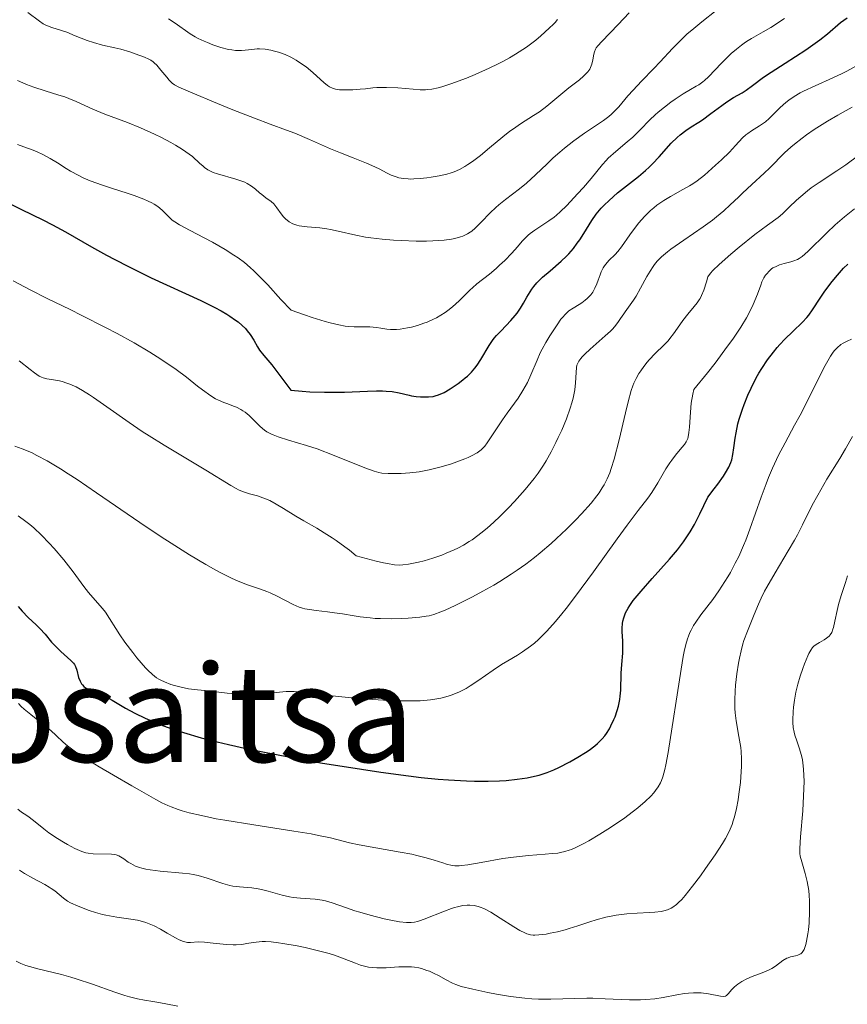
# Model space of a CAD drawing. Units: metres. Extents: x 671682 to 675141, y 4753713 to 4756112.
# Drawn here: x 672794 to 672892, y 4753888 to 4754005 of the extents above; entities that cross this region are included whole.
import ezdxf
from ezdxf.enums import TextEntityAlignment as Align

# ---------------------------------------------------------------- set-up
doc = ezdxf.new("R2010")
doc.units = ezdxf.units.M
doc.header["$MEASUREMENT"] = 0
for name, color, linetype, lineweight in [('Curva de nivel directora', 30, 'Continuous', 30), ('Curva de nivel intermedia', 30, 'Continuous', 0), ('Texto de Área (paraje) menor', 7, 'Continuous', 0)]:
    doc.layers.add(name, color=color, linetype=linetype, lineweight=lineweight)
doc.styles.add('Style-Arial', font='arial.ttf')

msp = doc.modelspace()

# ---------------------------------------------------------------- linework, layer by layer
at = {"layer": 'Curva de nivel directora', "color": 30, "linetype": 'Continuous', "lineweight": 30, "flags": 128}
for points, elevation in [([(672820.51, 4753968.56), (672820.9, 4753968.18), (672821.12, 4753967.93), (672821.48, 4753967.48), (672821.91, 4753966.79), (672822.35, 4753966), (672822.59, 4753965.63), (672823.1, 4753964.99), (672824.02, 4753963.86), (672824.75, 4753962.92), (672826.28, 4753960.88), (672827.66, 4753960.74), (672828.56, 4753960.68), (672830.29, 4753960.62), (672831.12, 4753960.62), (672832.68, 4753960.64), (672835.39, 4753960.75), (672836.49, 4753960.78), (672837.19, 4753960.77), (672837.61, 4753960.75), (672838.33, 4753960.69), (672839.17, 4753960.56), (672840.38, 4753960.26), (672840.65, 4753960.2), (672841.19, 4753960.12), (672841.72, 4753960.07), (672842.06, 4753960.06), (672842.68, 4753960.07), (672843.21, 4753960.13), (672843.47, 4753960.18), (672843.86, 4753960.3), (672844.52, 4753960.6), (672845.22, 4753961.01), (672845.61, 4753961.25), (672846.19, 4753961.65), (672846.76, 4753962.09), (672847.03, 4753962.32), (672847.29, 4753962.54), (672847.76, 4753963.01), (672848.18, 4753963.49), (672848.43, 4753963.82), (672848.89, 4753964.5), (672849.86, 4753966.17), (672850.25, 4753966.75), (672850.48, 4753967.05), (672850.73, 4753967.34), (672851.28, 4753967.93), (672852.44, 4753969.13), (672852.96, 4753969.72), (672853.2, 4753970.02), (672853.6, 4753970.61), (672853.95, 4753971.18), (672854.35, 4753971.91), (672854.54, 4753972.24), (672854.95, 4753972.87), (672855.17, 4753973.17), (672855.54, 4753973.61), (672855.98, 4753974.07), (672856.23, 4753974.3), (672857.12, 4753975.06), (672858.43, 4753976.18), (672859.05, 4753976.77), (672859.35, 4753977.08), (672859.88, 4753977.69), (672860.35, 4753978.31), (672860.64, 4753978.71), (672861.14, 4753979.48), (672862.06, 4753981.02), (672862.59, 4753981.78), (672863.18, 4753982.48), (672863.53, 4753982.85), (672864.12, 4753983.41), (672865.14, 4753984.3), (672867.61, 4753986.25), (672868.47, 4753986.98), (672868.88, 4753987.36), (672869.29, 4753987.77), (672870.06, 4753988.6), (672871.52, 4753990.2), (672872.22, 4753990.89), (672872.56, 4753991.19), (672873.23, 4753991.71), (672873.9, 4753992.15), (672874.79, 4753992.71), (672875.23, 4753993), (672876.23, 4753993.72), (672877.51, 4753994.69), (672878.11, 4753995.11), (672878.93, 4753995.62), (672879.93, 4753996.19), (672880.41, 4753996.5), (672881.18, 4753997.05), (672882.49, 4753998.04), (672883.38, 4753998.65), (672885.04, 4753999.72), (672887.51, 4754001.31), (672888.64, 4754002.1), (672889.16, 4754002.48), (672890.07, 4754003.21), (672891.65, 4754004.53), (672892.41, 4754005.11)], 1225), ([(672792.36, 4753983.28), (672794.27, 4753982.31), (672796.8, 4753981.09), (672797.95, 4753980.52), (672799.5, 4753979.68), (672802.62, 4753977.88), (672804.38, 4753976.91), (672805.37, 4753976.38), (672806.99, 4753975.55), (672809.7, 4753974.22), (672815.58, 4753971.51), (672817.28, 4753970.67), (672818.02, 4753970.27), (672818.68, 4753969.89), (672819.06, 4753969.65), (672819.73, 4753969.19), (672820.02, 4753968.98), (672820.51, 4753968.56)], 1225), ([(672879.59, 4753957.42), (672879.97, 4753958.61), (672880.17, 4753959.16), (672880.62, 4753960.27), (672881, 4753961.1), (672881.62, 4753962.31), (672881.94, 4753962.88), (672882.27, 4753963.43), (672882.96, 4753964.46), (672883.65, 4753965.38), (672884.11, 4753965.94), (672884.42, 4753966.29), (672885.02, 4753966.92), (672885.97, 4753967.85), (672887.11, 4753968.94), (672887.62, 4753969.5), (672887.86, 4753969.79), (672888.31, 4753970.42), (672889.2, 4753971.79), (672889.68, 4753972.51), (672890.48, 4753973.58), (672891.03, 4753974.25), (672892.01, 4753975.36), (672892.5, 4753975.83)], 1200), ([(672800.85, 4753927.58), (672801.07, 4753926.74), (672801.25, 4753926.28), (672801.42, 4753925.99), (672801.52, 4753925.86), (672801.69, 4753925.67), (672801.89, 4753925.51), (672802.04, 4753925.41), (672802.36, 4753925.23), (672804.13, 4753924.53), (672804.43, 4753924.38), (672805.06, 4753924.03), (672806.64, 4753923.1), (672807.74, 4753922.5), (672808.98, 4753921.89), (672809.72, 4753921.56), (672811.03, 4753921.03), (672812.62, 4753920.47), (672813.54, 4753920.18), (672815.65, 4753919.56), (672816.86, 4753919.25), (672818.87, 4753918.76), (672821.14, 4753918.26), (672822.76, 4753917.92), (672826.22, 4753917.25), (672829.84, 4753916.6), (672834.68, 4753915.82), (672837.01, 4753915.48), (672840.28, 4753915.04), (672841.77, 4753914.86), (672843.8, 4753914.66), (672845.02, 4753914.55), (672847.17, 4753914.43), (672848.11, 4753914.39), (672849.75, 4753914.39), (672851.11, 4753914.44), (672851.89, 4753914.49), (672853.2, 4753914.64), (672854.39, 4753914.81), (672854.91, 4753914.91), (672855.83, 4753915.13), (672856.4, 4753915.31), (672856.77, 4753915.44), (672857.54, 4753915.76), (672858.16, 4753916.05), (672859.46, 4753916.71), (672860.43, 4753917.25), (672861.33, 4753917.81), (672861.74, 4753918.09), (672862.45, 4753918.62), (672862.76, 4753918.88), (672863.31, 4753919.42), (672863.62, 4753919.79), (672863.81, 4753920.06), (672864.16, 4753920.62), (672864.35, 4753920.97), (672864.7, 4753921.72), (672864.83, 4753922.07), (672865.08, 4753922.79), (672865.23, 4753923.32), (672865.4, 4753924.11), (672865.46, 4753924.49), (672865.53, 4753925.21), (672865.58, 4753927.25), (672865.64, 4753928.27), (672865.75, 4753929.6), (672865.78, 4753930.23), (672865.76, 4753931.1), (672865.7, 4753932.13), (672865.69, 4753932.59), (672865.73, 4753933.15), (672865.77, 4753933.42), (672865.86, 4753933.82), (672866.08, 4753934.41), (672866.38, 4753934.97), (672866.58, 4753935.29), (672866.99, 4753935.86), (672867.92, 4753936.98), (672869.26, 4753938.49), (672871.3, 4753940.79), (672872.24, 4753941.91), (672872.96, 4753942.84), (672873.29, 4753943.3), (672873.77, 4753944.04), (672874.26, 4753944.89), (672874.51, 4753945.37), (672874.92, 4753946.17), (672875.85, 4753948.16), (672876.62, 4753949.13), (672877.05, 4753949.69), (672877.72, 4753950.64), (672877.98, 4753951.03), (672878.36, 4753951.71), (672878.61, 4753952.26), (672878.71, 4753952.59), (672878.84, 4753953.22), (672878.95, 4753954), (672879.11, 4753955.17), (672879.22, 4753955.81), (672879.44, 4753956.86), (672879.59, 4753957.42)], 1200), ([(672793.88, 4753935.14), (672794.36, 4753934.59), (672795.08, 4753933.86), (672796.02, 4753933), (672796.47, 4753932.56), (672797.08, 4753931.88), (672797.86, 4753930.94), (672798.28, 4753930.48), (672798.95, 4753929.82), (672800.14, 4753928.74), (672800.46, 4753928.41), (672800.57, 4753928.26), (672800.71, 4753928.02), (672800.85, 4753927.58)], 1200)]:
    msp.add_lwpolyline(points, dxfattribs=dict(at, elevation=elevation))
at = {"layer": 'Curva de nivel intermedia', "color": 30, "linetype": 'Continuous', "lineweight": 0, "flags": 128}
for points, elevation in [([(672795.03, 4754005.73), (672796.42, 4754004.69), (672796.87, 4754004.4), (672797.11, 4754004.27), (672797.36, 4754004.16), (672797.88, 4754003.95), (672799.04, 4754003.59), (672799.67, 4754003.38), (672800.68, 4754002.98), (672802.1, 4754002.42), (672802.83, 4754002.17), (672803.92, 4754001.87), (672805.38, 4754001.54), (672806.1, 4754001.37), (672807.15, 4754001.06), (672807.8, 4754000.84), (672808.89, 4754000.42), (672809.42, 4754000.19), (672809.64, 4754000.07), (672809.93, 4753999.87), (672810.07, 4753999.76), (672810.36, 4753999.47), (672810.86, 4753998.9), (672811.54, 4753998.06), (672811.84, 4753997.7), (672812.08, 4753997.44), (672812.21, 4753997.33), (672812.46, 4753997.16), (672812.98, 4753996.87), (672814.37, 4753996.25), (672817.56, 4753994.92), (672819.41, 4753994.17), (672821.96, 4753993.17), (672823.85, 4753992.47), (672825.8, 4753991.77), (672826.79, 4753991.38), (672828.53, 4753990.64), (672831.03, 4753989.54), (672832.2, 4753989.05), (672833.7, 4753988.45), (672835.29, 4753987.84), (672835.94, 4753987.56), (672836.79, 4753987.15), (672837.76, 4753986.64), (672838.21, 4753986.42), (672838.83, 4753986.19), (672839.15, 4753986.1), (672839.67, 4753986.01), (672840.26, 4753985.96), (672840.58, 4753985.95), (672840.93, 4753985.96), (672841.68, 4753986.01), (672842.45, 4753986.09), (672842.97, 4753986.17), (672843.93, 4753986.33), (672844.84, 4753986.54), (672845.37, 4753986.7), (672845.7, 4753986.82), (672846.34, 4753987.1), (672846.99, 4753987.45), (672847.34, 4753987.66), (672847.9, 4753988.03), (672848.83, 4753988.74)], 1240), ([(672811.75, 4754005), (672812.55, 4754004.46), (672814.33, 4754003.21), (672814.93, 4754002.85), (672815.28, 4754002.66), (672816, 4754002.32), (672816.39, 4754002.16), (672817.01, 4754001.91), (672817.96, 4754001.59), (672818.88, 4754001.35), (672819.3, 4754001.28), (672819.7, 4754001.23), (672819.95, 4754001.22), (672820.42, 4754001.22), (672820.85, 4754001.25), (672821.67, 4754001.35), (672822.28, 4754001.4), (672822.59, 4754001.41), (672823.24, 4754001.37), (672823.91, 4754001.26), (672824.36, 4754001.15), (672824.97, 4754000.97), (672825.28, 4754000.86), (672825.61, 4754000.73), (672826.28, 4754000.42), (672826.92, 4754000.07), (672827.34, 4753999.81), (672828.12, 4753999.26), (672828.91, 4753998.6), (672829.81, 4753997.78), (672830.2, 4753997.42), (672830.66, 4753997.06), (672830.88, 4753996.92), (672831.23, 4753996.75), (672831.62, 4753996.64), (672831.85, 4753996.6), (672832.09, 4753996.56), (672832.64, 4753996.53), (672833.25, 4753996.53), (672833.67, 4753996.54), (672834.53, 4753996.61), (672835.17, 4753996.68), (672836.04, 4753996.77), (672836.51, 4753996.81), (672837.25, 4753996.84), (672837.66, 4753996.84), (672839, 4753996.77), (672840.83, 4753996.62), (672841.66, 4753996.56), (672842.3, 4753996.55), (672842.6, 4753996.57), (672843.06, 4753996.62), (672843.82, 4753996.78), (672844.25, 4753996.9)], 1245), ([(672819.53, 4753976.92), (672820.04, 4753976.57), (672820.77, 4753976.02), (672821.46, 4753975.44), (672821.9, 4753975.05), (672822.74, 4753974.22), (672823.55, 4753973.37), (672825.11, 4753971.65), (672826.32, 4753970.37), (672827.93, 4753969.81), (672828.85, 4753969.51), (672830.37, 4753969.03), (672830.99, 4753968.86), (672832, 4753968.61), (672832.76, 4753968.46), (672833.17, 4753968.41), (672833.83, 4753968.38), (672835.67, 4753968.37), (672836.46, 4753968.32), (672836.98, 4753968.23), (672837.72, 4753968.11), (672838.14, 4753968.07), (672838.87, 4753968.07), (672839.3, 4753968.11), (672840.16, 4753968.25), (672840.62, 4753968.36), (672841.36, 4753968.56), (672842.12, 4753968.82), (672842.5, 4753968.96), (672843.24, 4753969.29), (672843.61, 4753969.47), (672844.13, 4753969.77), (672844.63, 4753970.09), (672844.94, 4753970.31), (672845.52, 4753970.78), (672846.31, 4753971.49), (672847.6, 4753972.78), (672847.88, 4753973.04), (672848.39, 4753973.49), (672849.91, 4753974.66), (672850.7, 4753975.33), (672851.11, 4753975.7), (672851.72, 4753976.27), (672852.56, 4753977.13), (672853.25, 4753977.91), (672853.79, 4753978.55), (672854.06, 4753978.84), (672854.51, 4753979.27), (672854.76, 4753979.48), (672855.3, 4753979.88), (672856.96, 4753980.98), (672857.58, 4753981.42), (672857.88, 4753981.66), (672858.32, 4753982.05), (672859.09, 4753982.8), (672860.39, 4753984.18), (672861.07, 4753984.94), (672862, 4753986.02), (672863.33, 4753987.68), (672863.78, 4753988.17), (672864.03, 4753988.42), (672864.92, 4753989.22), (672866.28, 4753990.35), (672866.93, 4753990.92), (672867.82, 4753991.79), (672868.96, 4753992.97), (672869.6, 4753993.58), (672869.95, 4753993.88), (672870.7, 4753994.5), (672871.47, 4753995.09), (672871.98, 4753995.45), (672872.93, 4753996.08), (672873.82, 4753996.59), (672874.49, 4753996.97), (672874.8, 4753997.16), (672875.25, 4753997.48), (672875.48, 4753997.67), (672875.95, 4753998.11), (672877.48, 4753999.71), (672878.25, 4754000.48), (672878.65, 4754000.85), (672879.27, 4754001.39), (672879.87, 4754001.87), (672880.17, 4754002.08), (672880.46, 4754002.28), (672881.06, 4754002.64), (672882.44, 4754003.42), (672883.34, 4754003.96), (672884.99, 4754005.03)], 1230), ([(672843.17, 4753978.6), (672844.53, 4753978.7), (672845.4, 4753978.82), (672845.79, 4753978.89), (672846.47, 4753979.07), (672846.76, 4753979.17), (672847.3, 4753979.42), (672847.62, 4753979.62), (672847.82, 4753979.77), (672848.22, 4753980.11), (672848.92, 4753980.82), (672850, 4753981.95), (672850.65, 4753982.57), (672851.02, 4753982.88), (672851.81, 4753983.51), (672853.49, 4753984.8), (672854.29, 4753985.46), (672855.39, 4753986.44), (672856.76, 4753987.77), (672857.49, 4753988.46), (672858.27, 4753989.15), (672858.82, 4753989.61), (672859.94, 4753990.5), (672861.2, 4753991.41), (672863.45, 4753992.9), (672864.11, 4753993.38), (672864.42, 4753993.64), (672864.71, 4753993.92), (672865.27, 4753994.51), (672866.37, 4753995.82), (672866.97, 4753996.52), (672867.98, 4753997.59), (672869.45, 4753999.09), (672870.18, 4753999.86), (672871.66, 4754001.45), (672872.48, 4754002.3), (672873.42, 4754003.19), (672873.95, 4754003.65), (672875.14, 4754004.62), (672876.86, 4754005.99)], 1235), ([(672844.25, 4753996.9), (672845.31, 4753997.25), (672847.16, 4753997.95), (672848.21, 4753998.38), (672849.86, 4753999.11), (672850.96, 4753999.64), (672851.49, 4753999.92), (672852.27, 4754000.34), (672852.99, 4754000.77), (672853.45, 4754001.06), (672854.3, 4754001.63), (672855.4, 4754002.46), (672856.03, 4754002.98), (672857.01, 4754003.86), (672857.51, 4754004.35), (672857.7, 4754004.56), (672857.98, 4754004.92)], 1245), ([(672848.83, 4753988.74), (672849.9, 4753989.64), (672851.49, 4753990.98), (672852.33, 4753991.62), (672852.75, 4753991.93), (672853.58, 4753992.49), (672855.15, 4753993.49), (672855.84, 4753993.95), (672856.74, 4753994.62), (672858.4, 4753996.01), (672859.35, 4753996.77), (672860.59, 4753997.75), (672861.09, 4753998.18), (672861.29, 4753998.36), (672861.61, 4753998.7), (672861.83, 4753999), (672861.93, 4753999.19), (672862.08, 4753999.59), (672862.2, 4754000.1), (672862.33, 4754000.78), (672862.4, 4754001.06), (672862.5, 4754001.37), (672862.58, 4754001.52), (672862.77, 4754001.77), (672863.26, 4754002.3), (672865.19, 4754004.29), (672866.52, 4754005.7)], 1240), ([(672848.44, 4753953.43), (672848.93, 4753953.79), (672849.2, 4753954.04), (672849.35, 4753954.22), (672849.65, 4753954.6), (672851.45, 4753957.32), (672852.03, 4753958.13), (672852.88, 4753959.3), (672853.3, 4753959.91), (672853.89, 4753960.84), (672854.16, 4753961.3), (672854.41, 4753961.76), (672854.83, 4753962.67), (672855.57, 4753964.43), (672855.95, 4753965.29), (672856.16, 4753965.72), (672856.6, 4753966.54), (672857.07, 4753967.32), (672857.94, 4753968.64), (672858.41, 4753969.28), (672858.62, 4753969.54), (672858.91, 4753969.87), (672859.36, 4753970.28), (672859.86, 4753970.62), (672860.55, 4753971.05), (672860.88, 4753971.25), (672861.3, 4753971.55), (672861.54, 4753971.76), (672861.95, 4753972.19), (672862.19, 4753972.51), (672862.29, 4753972.68), (672862.45, 4753972.97), (672862.67, 4753973.5), (672862.83, 4753973.94), (672863.05, 4753974.58), (672863.19, 4753974.91), (672863.43, 4753975.4), (672863.57, 4753975.63), (672863.73, 4753975.85), (672864.08, 4753976.26), (672864.83, 4753976.99), (672865.18, 4753977.34), (672865.61, 4753977.89), (672866.59, 4753979.33), (672867.26, 4753980.24), (672867.66, 4753980.73), (672868.32, 4753981.48), (672869.05, 4753982.2), (672869.43, 4753982.54), (672869.82, 4753982.85), (672870.63, 4753983.41), (672871.44, 4753983.89), (672872.9, 4753984.69), (672873.7, 4753985.15), (672874.07, 4753985.38), (672874.6, 4753985.75), (672875.46, 4753986.42), (672876.79, 4753987.58), (672877.48, 4753988.21), (672878.42, 4753989.14), (672879.17, 4753989.95), (672879.99, 4753990.84), (672880.4, 4753991.2), (672880.61, 4753991.37), (672881.07, 4753991.67), (672882.02, 4753992.26), (672882.48, 4753992.58), (672882.71, 4753992.76), (672883.15, 4753993.15), (672884.01, 4753994.02), (672884.47, 4753994.46), (672885.14, 4753995.05), (672885.51, 4753995.33), (672886.13, 4753995.76), (672886.85, 4753996.19), (672887.25, 4753996.4), (672888.62, 4753997.04), (672890.73, 4753997.97), (672891.83, 4753998.49), (672892.39, 4753998.77), (672893.47, 4753999.36)], 1220), ([(672793.79, 4753997.67), (672794.43, 4753997.37), (672794.86, 4753997.18), (672795.75, 4753996.85), (672797.08, 4753996.42), (672798.72, 4753995.93), (672799.44, 4753995.7), (672799.91, 4753995.53), (672800.77, 4753995.16), (672802.75, 4753994.26), (672804.2, 4753993.67), (672806.88, 4753992.65), (672808.44, 4753992.02), (672810.09, 4753991.28), (672810.93, 4753990.87), (672812.04, 4753990.28), (672812.59, 4753989.96), (672813.41, 4753989.46), (672814.2, 4753988.91), (672814.59, 4753988.63), (672815.46, 4753987.81), (672815.82, 4753987.5), (672816.03, 4753987.33), (672816.43, 4753987.06), (672816.81, 4753986.85), (672817.05, 4753986.74), (672817.58, 4753986.56), (672819.77, 4753985.95), (672820.49, 4753985.71), (672820.82, 4753985.57), (672821.12, 4753985.42), (672821.64, 4753985.09), (672822.09, 4753984.76), (672822.59, 4753984.32), (672822.83, 4753984.12), (672823.34, 4753983.73), (672823.97, 4753983.27), (672824.26, 4753983), (672824.64, 4753982.52), (672825.14, 4753981.82), (672825.42, 4753981.47), (672825.7, 4753981.19), (672825.85, 4753981.05), (672826.1, 4753980.87), (672826.52, 4753980.64), (672827.02, 4753980.46), (672827.29, 4753980.39), (672827.59, 4753980.34), (672828.24, 4753980.26), (672829.74, 4753980.14), (672830.58, 4753980.03), (672831.02, 4753979.95), (672831.94, 4753979.75), (672834.01, 4753979.28), (672835.19, 4753979.05), (672835.82, 4753978.96), (672837.14, 4753978.8), (672838.51, 4753978.68), (672839.43, 4753978.63), (672841.19, 4753978.57), (672842.42, 4753978.58), (672843.17, 4753978.6)], 1235), ([(672830.26, 4753943.93), (672831.2, 4753943.32), (672831.69, 4753942.99), (672832.72, 4753942.25), (672833.25, 4753941.85), (672834.06, 4753941.18), (672836.43, 4753940.56), (672837.3, 4753940.36), (672837.8, 4753940.26), (672838.6, 4753940.13), (672839.23, 4753940.09), (672839.6, 4753940.1), (672840.3, 4753940.18), (672841.49, 4753940.43), (672842.15, 4753940.6), (672843.19, 4753940.9), (672844.25, 4753941.27), (672844.78, 4753941.48), (672845.7, 4753941.88), (672846.15, 4753942.1), (672846.83, 4753942.46), (672847.51, 4753942.87), (672847.85, 4753943.1), (672848.54, 4753943.59), (672848.89, 4753943.86), (672849.43, 4753944.29), (672849.97, 4753944.76), (672851.08, 4753945.79), (672852.18, 4753946.9), (672852.88, 4753947.64), (672854.16, 4753949.08), (672855.22, 4753950.38), (672855.69, 4753951), (672856.33, 4753951.95), (672856.64, 4753952.46), (672857.26, 4753953.55), (672857.81, 4753954.64), (672858.09, 4753955.22), (672858.49, 4753956.11), (672859.05, 4753957.46), (672859.51, 4753958.74), (672859.7, 4753959.34), (672859.84, 4753959.9), (672860.04, 4753960.89), (672860.14, 4753961.73), (672860.2, 4753962.96), (672860.25, 4753963.54), (672860.31, 4753963.83), (672860.37, 4753963.99), (672860.54, 4753964.29), (672860.77, 4753964.62), (672860.93, 4753964.81), (672861.24, 4753965.13), (672861.87, 4753965.72), (672863.68, 4753967.3), (672864.28, 4753967.86), (672864.54, 4753968.13), (672864.78, 4753968.4), (672865.18, 4753968.89), (672865.5, 4753969.36), (672865.86, 4753969.92), (672866.03, 4753970.18), (672866.43, 4753970.73), (672867.02, 4753971.54), (672867.35, 4753972.04), (672867.87, 4753972.98), (672868.62, 4753974.36), (672869, 4753975.02), (672869.35, 4753975.56), (672869.53, 4753975.81), (672869.83, 4753976.17), (672870.37, 4753976.72), (672871.05, 4753977.31), (672871.47, 4753977.63), (672873, 4753978.7), (672875.32, 4753980.28), (672876.4, 4753981.06), (672876.89, 4753981.44), (672877.76, 4753982.18), (672878.53, 4753982.89), (672879.49, 4753983.81), (672879.97, 4753984.27), (672881.09, 4753985.3), (672882.56, 4753986.63), (672883.22, 4753987.26), (672884.98, 4753989.05), (672885.72, 4753989.72), (672886.16, 4753990.08), (672887.08, 4753990.8), (672887.61, 4753991.19), (672888.5, 4753991.82), (672890.08, 4753992.82), (672891.3, 4753993.54), (672891.96, 4753993.91), (672893.02, 4753994.48)], 1215), ([(672793.81, 4753990.05), (672794.56, 4753989.79), (672795.68, 4753989.36), (672796.22, 4753989.13), (672796.73, 4753988.89), (672797.68, 4753988.38), (672798.55, 4753987.86), (672799.61, 4753987.19), (672800.12, 4753986.89), (672801.1, 4753986.35), (672801.61, 4753986.1), (672802.43, 4753985.75), (672803.92, 4753985.22), (672805.11, 4753984.83), (672806.84, 4753984.28), (672807.68, 4753983.99), (672808.84, 4753983.56), (672809.35, 4753983.33), (672809.79, 4753983.11), (672810.04, 4753982.96), (672810.49, 4753982.67), (672811.01, 4753982.25), (672811.75, 4753981.49), (672812.21, 4753981.07), (672812.5, 4753980.86), (672813.06, 4753980.52), (672814.33, 4753979.84), (672816, 4753978.98), (672816.97, 4753978.46), (672818.5, 4753977.58), (672819.53, 4753976.92)], 1230), ([(672868.24, 4753963.68), (672868.65, 4753964.2), (672868.88, 4753964.46), (672869.61, 4753965.22), (672870.65, 4753966.22), (672871.13, 4753966.74), (672871.36, 4753967), (672871.77, 4753967.54), (672872.53, 4753968.62), (672872.9, 4753969.15), (672873.49, 4753969.91), (672874.25, 4753970.82), (672874.58, 4753971.23), (672874.84, 4753971.58), (672874.96, 4753971.77), (672875.13, 4753972.1), (672875.4, 4753972.76), (672875.69, 4753973.72), (672875.86, 4753974.34), (672876.18, 4753974.75), (672876.47, 4753975.07), (672877.21, 4753975.8), (672878.59, 4753977.03), (672879.59, 4753977.87), (672881.46, 4753979.35), (672882.95, 4753980.47), (672884.21, 4753981.38), (672884.72, 4753981.8), (672885.55, 4753982.6), (672886.41, 4753983.44), (672886.9, 4753983.88), (672887.7, 4753984.55), (672888.15, 4753984.89), (672889.1, 4753985.55), (672891.18, 4753986.92), (672892.26, 4753987.64), (672893.83, 4753988.78)], 1210), ([(672882.54, 4753974.22), (672882.73, 4753974.51), (672882.86, 4753974.69), (672883.14, 4753975), (672883.44, 4753975.26), (672883.61, 4753975.38), (672883.89, 4753975.53), (672884.37, 4753975.74), (672884.94, 4753975.91), (672885.74, 4753976.13), (672886.1, 4753976.23), (672886.52, 4753976.39), (672886.72, 4753976.5), (672887.06, 4753976.74), (672887.74, 4753977.35), (672890, 4753979.57), (672891, 4753980.5), (672891.54, 4753980.98), (672892.11, 4753981.46), (672893.31, 4753982.41)], 1205), ([(672793.3, 4753973.86), (672795.31, 4753972.79), (672797.33, 4753971.77), (672800.06, 4753970.44), (672801.45, 4753969.75), (672804.26, 4753968.32), (672805.65, 4753967.58), (672807.67, 4753966.47), (672809.54, 4753965.37), (672810.4, 4753964.83), (672811.21, 4753964.31), (672812.65, 4753963.31), (672813.88, 4753962.39), (672815.22, 4753961.34), (672815.78, 4753960.91), (672816.8, 4753960.18), (672817.35, 4753959.85), (672817.69, 4753959.67), (672818.33, 4753959.4), (672818.82, 4753959.22), (672819.5, 4753958.98), (672819.84, 4753958.84), (672820.35, 4753958.58), (672820.6, 4753958.42), (672820.85, 4753958.25), (672821.33, 4753957.84), (672822.64, 4753956.55), (672823.16, 4753956.1), (672823.44, 4753955.91), (672823.91, 4753955.66), (672824.18, 4753955.54), (672824.81, 4753955.3), (672826.03, 4753954.93), (672828.16, 4753954.3), (672829.42, 4753953.88), (672831.46, 4753953.11), (672835.1, 4753951.64), (672836.21, 4753951.23), (672836.76, 4753951.08), (672837.1, 4753951.02), (672837.85, 4753950.96), (672838.84, 4753950.95), (672839.43, 4753950.96), (672840.43, 4753951.03), (672841.54, 4753951.17), (672842.13, 4753951.27), (672842.75, 4753951.4), (672844.02, 4753951.71), (672845.26, 4753952.08), (672846.04, 4753952.34), (672846.98, 4753952.7), (672847.39, 4753952.87), (672847.79, 4753953.06), (672848.44, 4753953.43)], 1220), ([(672801.68, 4753937.55), (672802.24, 4753936.82), (672803.02, 4753935.91), (672803.9, 4753934.93), (672804.28, 4753934.47), (672804.76, 4753933.73), (672805.48, 4753932.54), (672805.97, 4753931.79), (672806.58, 4753930.93), (672807.52, 4753929.69), (672808, 4753929.08), (672809.02, 4753927.89), (672809.31, 4753927.58), (672809.84, 4753927.07), (672810.31, 4753926.7), (672810.62, 4753926.51), (672810.83, 4753926.4), (672811.27, 4753926.2), (672812.03, 4753925.91), (672812.45, 4753925.78), (672813.11, 4753925.6), (672814.15, 4753925.39), (672815.2, 4753925.25), (672816.53, 4753925.14), (672817.12, 4753925.08), (672818.74, 4753924.88), (672819.74, 4753924.8), (672821.04, 4753924.78), (672822.93, 4753924.83), (672823.79, 4753924.88), (672825.76, 4753925.06), (672826.36, 4753925.08), (672826.68, 4753925.07), (672827.78, 4753924.97), (672829.82, 4753924.7), (672831.21, 4753924.53), (672833.49, 4753924.3), (672834.74, 4753924.2), (672836.66, 4753924.06), (672838.52, 4753923.97), (672839.39, 4753923.94), (672840.95, 4753923.94), (672841.65, 4753923.97), (672842.91, 4753924.07), (672843.66, 4753924.18), (672844.13, 4753924.28), (672845.01, 4753924.5), (672845.47, 4753924.66), (672846.34, 4753925.02), (672847.13, 4753925.43), (672847.63, 4753925.72), (672848.53, 4753926.31), (672850.33, 4753927.61), (672851.33, 4753928.26), (672852.1, 4753928.72), (672853.24, 4753929.39), (672853.85, 4753929.77), (672854.79, 4753930.44), (672855.27, 4753930.82), (672855.75, 4753931.24), (672856.07, 4753931.55), (672856.72, 4753932.21), (672857.76, 4753933.37), (672858.5, 4753934.27), (672859.02, 4753934.93), (672860.14, 4753936.4), (672862.26, 4753939.29), (672865.07, 4753943.21), (672866.26, 4753944.83), (672867.58, 4753946.56), (672868.74, 4753948.05), (672869.22, 4753948.72), (672869.93, 4753949.87), (672870.88, 4753951.5), (672871.35, 4753952.23), (672871.58, 4753952.56), (672872.02, 4753953.14), (672872.79, 4753954.05), (672873.09, 4753954.42), (672873.29, 4753954.73), (672873.37, 4753954.88), (672873.47, 4753955.13), (672873.58, 4753955.57), (672873.62, 4753955.83), (672873.68, 4753956.47), (672873.8, 4753958.26), (672873.9, 4753959.32), (672874.08, 4753960.4), (672874.21, 4753960.94), (672875.81, 4753962.93), (672876.72, 4753964.09), (672878.22, 4753966.09), (672878.82, 4753966.93), (672879.77, 4753968.34), (672880.45, 4753969.46), (672880.79, 4753970.07), (672881.27, 4753971.05), (672881.78, 4753972.27), (672882.16, 4753973.33), (672882.3, 4753973.72), (672882.54, 4753974.22)], 1205), ([(672813.38, 4753910.9), (672814.2, 4753910.66), (672815.66, 4753910.31), (672817.43, 4753909.94), (672818.44, 4753909.76), (672821.9, 4753909.2), (672826.67, 4753908.47), (672828.71, 4753908.13), (672829.57, 4753907.97), (672831, 4753907.66), (672833.27, 4753907.09), (672834.41, 4753906.83), (672836.41, 4753906.47), (672839.3, 4753905.98), (672840.66, 4753905.72), (672841.28, 4753905.58), (672842.4, 4753905.29), (672843.35, 4753905.02), (672844.38, 4753904.69), (672844.8, 4753904.56), (672845.47, 4753904.39), (672845.79, 4753904.35), (672846.3, 4753904.34), (672846.6, 4753904.37), (672847.35, 4753904.47), (672848.92, 4753904.75), (672851.49, 4753905.2), (672852.78, 4753905.39), (672854.54, 4753905.58), (672856.53, 4753905.73), (672857.38, 4753905.8), (672858.05, 4753905.87), (672858.37, 4753905.93), (672858.86, 4753906.04), (672859.38, 4753906.2), (672859.66, 4753906.3), (672860.25, 4753906.55), (672860.58, 4753906.71), (672861.12, 4753906.99), (672861.72, 4753907.32), (672863.04, 4753908.12), (672863.98, 4753908.71), (672865.82, 4753909.95), (672867.04, 4753910.84), (672867.56, 4753911.25), (672868.43, 4753911.99), (672869.09, 4753912.63), (672869.44, 4753913.03), (672869.64, 4753913.28), (672869.97, 4753913.75), (672870.24, 4753914.22), (672870.35, 4753914.47), (672870.51, 4753914.92), (672870.74, 4753915.79), (672870.86, 4753916.35), (672871.13, 4753917.82), (672872.68, 4753927.71), (672872.94, 4753929.2), (672873.06, 4753929.82), (672873.25, 4753930.63), (672873.45, 4753931.32), (672873.56, 4753931.63), (672873.74, 4753932.07), (672873.87, 4753932.35), (672874.17, 4753932.89), (672874.43, 4753933.31), (672875.03, 4753934.15), (672876.44, 4753936), (672877.18, 4753937.02), (672877.54, 4753937.56), (672878.24, 4753938.69), (672878.54, 4753939.21), (672879.12, 4753940.29), (672879.53, 4753941.12), (672880.1, 4753942.39), (672880.37, 4753943.04), (672880.86, 4753944.33), (672882.19, 4753948.14), (672882.78, 4753949.72), (672883.08, 4753950.48), (672883.55, 4753951.59), (672884.27, 4753953.15), (672885.04, 4753954.62), (672886.17, 4753956.71), (672886.82, 4753957.91), (672889.82, 4753963.79), (672890.45, 4753964.91), (672890.75, 4753965.37), (672890.92, 4753965.59), (672891.22, 4753965.9), (672891.68, 4753966.28), (672891.95, 4753966.45), (672892.41, 4753966.7), (672892.96, 4753966.94)], 1195), ([(672794.02, 4753964.35), (672795.32, 4753963.32), (672795.82, 4753962.93), (672796.37, 4753962.54), (672796.67, 4753962.39), (672796.86, 4753962.32), (672797.28, 4753962.22), (672798.6, 4753962.01), (672799.16, 4753961.88), (672799.45, 4753961.79), (672800.01, 4753961.59), (672800.3, 4753961.47), (672800.76, 4753961.25), (672801.52, 4753960.84), (672802.38, 4753960.32), (672802.85, 4753960), (672804.44, 4753958.88), (672807.07, 4753957.01), (672808.63, 4753955.97), (672809.47, 4753955.43), (672811.23, 4753954.33), (672816.2, 4753951.36), (672819.16, 4753949.55), (672819.8, 4753949.19), (672820.09, 4753949.04), (672820.36, 4753948.92), (672820.89, 4753948.71), (672821.38, 4753948.55), (672822.02, 4753948.38), (672822.33, 4753948.29), (672822.97, 4753948.08), (672823.29, 4753947.95), (672823.79, 4753947.74), (672824.57, 4753947.33), (672825.43, 4753946.81), (672826.89, 4753945.9), (672827.84, 4753945.34), (672829.38, 4753944.45), (672830.26, 4753943.93)], 1215), ([(672793.47, 4753954.21), (672794.38, 4753953.89), (672795.45, 4753953.44), (672796.11, 4753953.12), (672797.35, 4753952.46), (672798.91, 4753951.52), (672799.84, 4753950.93), (672800.88, 4753950.25), (672803.21, 4753948.67), (672808.36, 4753945.14), (672810.89, 4753943.45), (672812.07, 4753942.67), (672814.26, 4753941.29), (672816.21, 4753940.14), (672817.37, 4753939.49), (672818.07, 4753939.11), (672819.33, 4753938.48), (672819.95, 4753938.2), (672821.01, 4753937.77), (672822.7, 4753937.2), (672823.44, 4753936.93), (672823.82, 4753936.77), (672824.58, 4753936.43), (672826.59, 4753935.4), (672827.3, 4753935.08), (672827.7, 4753934.95), (672827.96, 4753934.89), (672828.52, 4753934.79), (672829.31, 4753934.7), (672830.67, 4753934.54), (672831.5, 4753934.42), (672832.43, 4753934.27), (672833.81, 4753934.04), (672834.55, 4753933.93), (672835.72, 4753933.8), (672836.34, 4753933.75), (672836.96, 4753933.72), (672838.22, 4753933.69), (672839.45, 4753933.72), (672840.23, 4753933.76), (672841.62, 4753933.88), (672842.4, 4753934), (672842.75, 4753934.07), (672843.28, 4753934.21), (672844.14, 4753934.52), (672844.63, 4753934.73), (672845.82, 4753935.27), (672847.91, 4753936.31), (672849.13, 4753936.97), (672850.44, 4753937.71), (672851.12, 4753938.12), (672852.49, 4753938.99), (672853.19, 4753939.46), (672854.23, 4753940.2), (672855.26, 4753940.99), (672855.93, 4753941.53), (672857.24, 4753942.65), (672857.87, 4753943.22), (672859.07, 4753944.35), (672860.17, 4753945.45), (672860.83, 4753946.15), (672861.98, 4753947.44), (672862.66, 4753948.29), (672862.94, 4753948.68), (672863.32, 4753949.24), (672863.53, 4753949.6), (672863.9, 4753950.31), (672864.21, 4753951.03), (672864.38, 4753951.54), (672864.72, 4753952.67), (672865.31, 4753954.96), (672866.08, 4753958.15), (672866.39, 4753959.46), (672866.75, 4753960.81), (672866.94, 4753961.39), (672867.06, 4753961.7), (672867.34, 4753962.25), (672867.68, 4753962.85), (672867.89, 4753963.17), (672868.24, 4753963.68)], 1210), ([(672848.82, 4753899.45), (672849.25, 4753899.28), (672850.07, 4753898.83), (672851.19, 4753898.13), (672852.82, 4753897.09), (672853.53, 4753896.67), (672854.1, 4753896.37), (672854.35, 4753896.27), (672854.8, 4753896.14), (672855.09, 4753896.11), (672855.3, 4753896.1), (672855.76, 4753896.13), (672856.63, 4753896.24), (672857.14, 4753896.33), (672857.98, 4753896.51), (672858.9, 4753896.75), (672859.39, 4753896.89), (672860.4, 4753897.21), (672861.83, 4753897.69), (672862.58, 4753897.92), (672863.75, 4753898.23), (672864.36, 4753898.36), (672864.98, 4753898.47), (672866.23, 4753898.63), (672867.45, 4753898.73), (672868.93, 4753898.82), (672869.57, 4753898.86), (672870.3, 4753898.93), (672870.62, 4753898.99), (672871.07, 4753899.12), (672871.5, 4753899.31), (672871.71, 4753899.44), (672872.15, 4753899.77), (672872.38, 4753899.98), (672872.76, 4753900.36), (672873.16, 4753900.82), (672874.05, 4753901.92), (672874.98, 4753903.16), (672875.59, 4753904.02), (672876.72, 4753905.65), (672877.59, 4753907), (672877.95, 4753907.59), (672878.39, 4753908.43), (672878.74, 4753909.27), (672878.89, 4753909.71), (672879.03, 4753910.18), (672879.27, 4753911.16), (672879.46, 4753912.19), (672879.56, 4753912.88), (672879.73, 4753914.26), (672879.83, 4753915.55), (672879.86, 4753916.16), (672879.86, 4753917.07), (672879.81, 4753917.95), (672879.77, 4753918.4), (672879.71, 4753918.84), (672879.55, 4753919.72), (672879.22, 4753921.56), (672879.11, 4753922.53), (672879.08, 4753923.04), (672879.06, 4753924.07), (672879.11, 4753925.11), (672879.16, 4753925.81), (672879.31, 4753927.16), (672879.51, 4753928.43), (672879.62, 4753929.04), (672879.81, 4753929.9), (672880.04, 4753930.72), (672880.16, 4753931.12), (672880.56, 4753932.23), (672881.39, 4753934.2), (672881.88, 4753935.44), (672882.19, 4753936.14), (672882.6, 4753936.98), (672882.86, 4753937.46), (672883.86, 4753939.16), (672885.43, 4753941.76), (672886.18, 4753943.06), (672886.51, 4753943.68), (672887.13, 4753944.88), (672888.28, 4753947.2), (672888.92, 4753948.39), (672890.01, 4753950.28), (672891.54, 4753952.76), (672892.22, 4753953.89), (672893.07, 4753955.35)], 1190), ([(672793.89, 4753945.94), (672794.8, 4753945.27), (672795.26, 4753944.9), (672795.73, 4753944.5), (672796.66, 4753943.63), (672797.58, 4753942.69), (672798.18, 4753942.04), (672799.3, 4753940.72), (672800.41, 4753939.28), (672801.68, 4753937.55)], 1205), ([(672867.88, 4753888.43), (672868.48, 4753888.45), (672869.57, 4753888.56), (672870.54, 4753888.71), (672872.18, 4753889.03), (672873.11, 4753889.18), (672873.55, 4753889.23), (672874.17, 4753889.27), (672874.77, 4753889.26), (672875.07, 4753889.24), (672875.94, 4753889.14), (672877.36, 4753888.87), (672877.78, 4753888.84), (672877.97, 4753888.87), (672878.08, 4753888.93), (672878.3, 4753889.13), (672878.72, 4753889.65), (672879.03, 4753889.97), (672879.42, 4753890.3), (672879.66, 4753890.46), (672879.92, 4753890.62), (672880.51, 4753890.91), (672881.14, 4753891.18), (672882.32, 4753891.64), (672883.16, 4753891.99), (672883.48, 4753892.15), (672883.9, 4753892.42), (672884.79, 4753893.09), (672885.25, 4753893.37), (672885.4, 4753893.43), (672885.7, 4753893.54), (672886.29, 4753893.67), (672886.57, 4753893.75), (672886.8, 4753893.84), (672886.92, 4753893.91), (672887.08, 4753894.06), (672887.23, 4753894.28), (672887.31, 4753894.42), (672887.45, 4753894.77), (672887.51, 4753894.99), (672887.6, 4753895.38), (672887.75, 4753896.25), (672887.82, 4753896.75), (672887.89, 4753897.57), (672887.96, 4753898.88), (672887.95, 4753900.2), (672887.91, 4753900.82), (672887.85, 4753901.42), (672887.67, 4753902.49), (672887.45, 4753903.42), (672887.02, 4753904.83), (672886.85, 4753905.49), (672886.8, 4753905.81), (672886.79, 4753906.41), (672886.88, 4753907.8), (672887.14, 4753910.89), (672887.25, 4753912.67), (672887.3, 4753914.37), (672887.29, 4753915.13), (672887.25, 4753915.81), (672887.21, 4753916.23), (672887.1, 4753916.96), (672887.04, 4753917.28), (672886.89, 4753917.86), (672886.74, 4753918.35), (672886.43, 4753919.18), (672886.19, 4753919.89), (672886.11, 4753920.24), (672886.01, 4753920.78), (672885.96, 4753921.36), (672885.96, 4753921.68), (672885.99, 4753922.65), (672886.04, 4753923.19), (672886.15, 4753924.05), (672886.32, 4753924.97), (672886.43, 4753925.44), (672886.56, 4753925.92), (672886.84, 4753926.88), (672887.14, 4753927.8), (672887.35, 4753928.36), (672887.74, 4753929.3), (672887.87, 4753929.57), (672888.1, 4753929.99), (672888.31, 4753930.29), (672888.45, 4753930.43), (672888.74, 4753930.65), (672889.14, 4753930.88), (672889.71, 4753931.21), (672889.98, 4753931.38), (672890.28, 4753931.65), (672890.42, 4753931.81), (672890.59, 4753932.09), (672890.74, 4753932.45), (672890.81, 4753932.66), (672890.98, 4753933.43), (672891.23, 4753934.69), (672891.4, 4753935.39), (672891.72, 4753936.47), (672892.22, 4753938), (672892.45, 4753938.81)], 1185), ([(672793.92, 4753923.62), (672794.24, 4753923.29), (672794.6, 4753922.97), (672795.38, 4753922.31), (672797.03, 4753921.03), (672797.77, 4753920.42), (672798.41, 4753919.84), (672799.25, 4753919.05), (672799.75, 4753918.62), (672800.69, 4753917.9), (672801.28, 4753917.49), (672801.96, 4753917.05), (672803.53, 4753916.1), (672805.23, 4753915.11), (672807.4, 4753913.87), (672808.32, 4753913.34), (672810.25, 4753912.21), (672810.95, 4753911.83), (672811.66, 4753911.5), (672812.06, 4753911.34), (672812.89, 4753911.05), (672813.38, 4753910.9)], 1195), ([(672793.85, 4753911.07), (672794.3, 4753910.73), (672794.91, 4753910.33), (672795.21, 4753910.12), (672795.91, 4753909.59), (672796.93, 4753908.74), (672797.53, 4753908.28), (672798.56, 4753907.58), (672799.29, 4753907.14), (672799.76, 4753906.87), (672800.64, 4753906.4), (672801.19, 4753906.15), (672801.44, 4753906.05), (672801.91, 4753905.91), (672802.21, 4753905.84), (672802.81, 4753905.77), (672804.98, 4753905.73), (672805.36, 4753905.68), (672805.53, 4753905.64), (672805.84, 4753905.53), (672806.04, 4753905.43), (672806.46, 4753905.16), (672806.95, 4753904.8), (672807.26, 4753904.61), (672807.84, 4753904.32), (672808.32, 4753904.14), (672808.6, 4753904.06), (672809.06, 4753903.95), (672809.58, 4753903.87), (672810.76, 4753903.73), (672813.4, 4753903.49), (672814.26, 4753903.38), (672814.68, 4753903.3), (672815.27, 4753903.18), (672816.35, 4753902.88), (672818.22, 4753902.25), (672819.03, 4753902.02), (672819.42, 4753901.93), (672820.18, 4753901.84), (672821.65, 4753901.73), (672822.4, 4753901.63), (672822.79, 4753901.55), (672823.59, 4753901.33), (672825.27, 4753900.85), (672826.13, 4753900.66), (672826.57, 4753900.6), (672827.45, 4753900.51), (672829.18, 4753900.39), (672830.01, 4753900.27), (672830.41, 4753900.19), (672831.19, 4753899.96), (672832.9, 4753899.35), (672833.92, 4753899), (672834.49, 4753898.83), (672835.72, 4753898.48), (672837.4, 4753898.07), (672838.19, 4753897.9), (672839.23, 4753897.71), (672840.04, 4753897.61), (672840.38, 4753897.6), (672840.59, 4753897.61), (672840.98, 4753897.65), (672841.36, 4753897.73), (672841.61, 4753897.8), (672842.16, 4753898), (672844.58, 4753898.97), (672845.39, 4753899.27), (672845.77, 4753899.4), (672846.12, 4753899.49), (672846.73, 4753899.62), (672847.25, 4753899.67), (672847.56, 4753899.67), (672848.09, 4753899.63), (672848.57, 4753899.53), (672848.82, 4753899.45)], 1190), ([(672794.06, 4753903.82), (672794.63, 4753903.45), (672795.61, 4753902.87), (672797.04, 4753902.11), (672797.57, 4753901.82), (672797.8, 4753901.67), (672798.23, 4753901.36), (672799.26, 4753900.49), (672799.75, 4753900.15), (672800.11, 4753899.96), (672801.02, 4753899.54), (672802.32, 4753899.05), (672803.08, 4753898.8), (672803.89, 4753898.58), (672804.32, 4753898.48), (672805.61, 4753898.26), (672807.28, 4753898.02), (672808.05, 4753897.88), (672808.4, 4753897.8), (672809.06, 4753897.6), (672809.67, 4753897.37), (672810.06, 4753897.2), (672810.8, 4753896.82), (672811.61, 4753896.35), (672812.6, 4753895.78), (672813.02, 4753895.56), (672813.55, 4753895.34), (672813.84, 4753895.27), (672814.02, 4753895.24), (672814.36, 4753895.24), (672815.28, 4753895.3), (672816.03, 4753895.28), (672817.06, 4753895.17), (672818.66, 4753895), (672819.43, 4753894.96), (672819.79, 4753894.97), (672820.46, 4753895.02), (672821.07, 4753895.1), (672821.82, 4753895.22), (672822.17, 4753895.28), (672822.88, 4753895.34), (672823.27, 4753895.34), (672823.96, 4753895.3), (672824.83, 4753895.2), (672825.36, 4753895.12), (672827.04, 4753894.83), (672827.99, 4753894.63), (672829.44, 4753894.3), (672830.85, 4753893.92), (672831.5, 4753893.72), (672832.65, 4753893.3), (672833.97, 4753892.78), (672834.59, 4753892.56), (672835.2, 4753892.38), (672835.52, 4753892.32), (672836.01, 4753892.25), (672836.53, 4753892.22), (672836.88, 4753892.21), (672837.62, 4753892.24), (672839.14, 4753892.34), (672839.89, 4753892.36), (672840.63, 4753892.34), (672840.98, 4753892.3), (672841.5, 4753892.22), (672841.83, 4753892.14), (672842.47, 4753891.93), (672842.77, 4753891.82), (672843.34, 4753891.56), (672843.86, 4753891.3), (672844.78, 4753890.79), (672845.53, 4753890.4), (672845.91, 4753890.25), (672846.56, 4753890.03), (672847.94, 4753889.68), (672849.72, 4753889.3), (672850.76, 4753889.1), (672852.42, 4753888.83), (672854.11, 4753888.62), (672854.93, 4753888.56), (672855.72, 4753888.51), (672857.22, 4753888.5), (672860.05, 4753888.6), (672861.47, 4753888.63), (672862.2, 4753888.62), (672863.68, 4753888.56), (672866.57, 4753888.43), (672867.88, 4753888.43)], 1185), ([(672793.64, 4753893.04), (672794.2, 4753892.75), (672794.8, 4753892.51), (672795.24, 4753892.37), (672796.22, 4753892.11), (672799.02, 4753891.45), (672800.16, 4753891.13), (672800.78, 4753890.94), (672802.74, 4753890.27), (672805.38, 4753889.33), (672806.57, 4753888.94), (672807.1, 4753888.79), (672808.06, 4753888.55), (672808.9, 4753888.39), (672809.9, 4753888.24), (672810.38, 4753888.16), (672811.44, 4753887.95), (672812.88, 4753887.66)], 1180)]:
    msp.add_lwpolyline(points, dxfattribs=dict(at, elevation=elevation))

# ---------------------------------------------------------------- texts
at = {"layer": 'Texto de Área (paraje) menor', "color": 7, "linetype": 'Continuous', "lineweight": 0, "style": 'Style-Arial'}
msp.add_text('Sakulosaitsa', height=11.5, dxfattribs=at).set_placement((672794.53, 4753922.44, 1194.68), align=Align.MIDDLE_CENTER)

doc.saveas('drawing.dxf')
